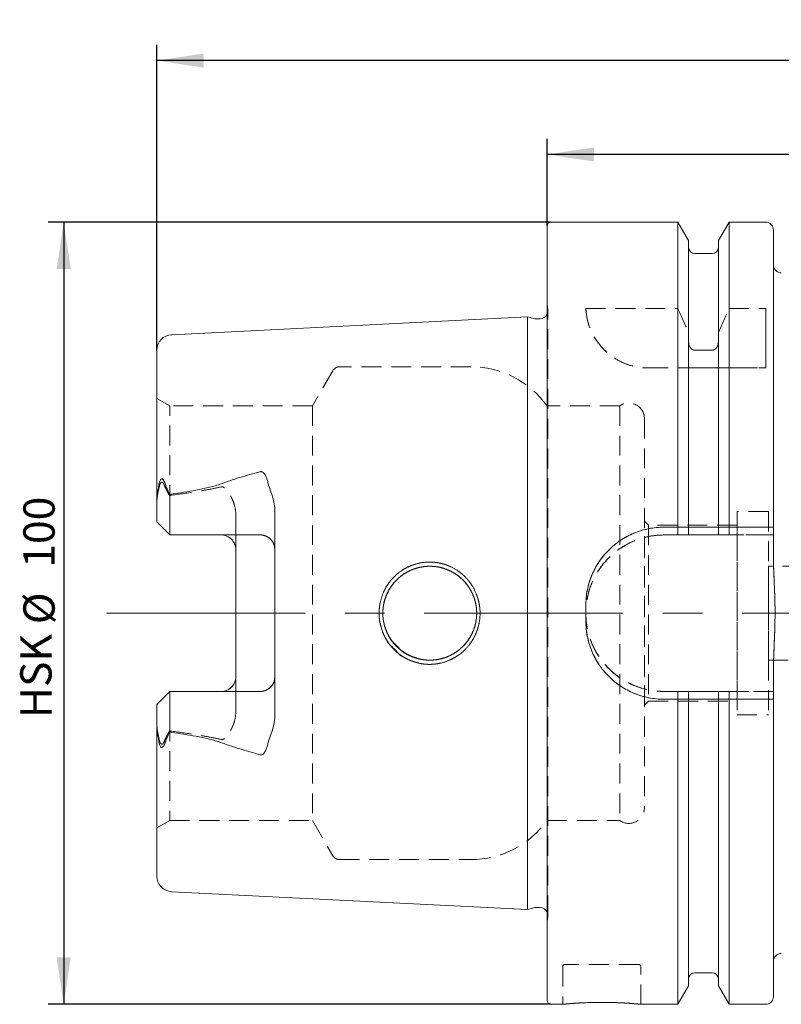
# Model space of a CAD drawing. Units: millimetres. Extents: x 14 to 205, y 11 to 185.
# Drawn here: x 103 to 151, y 122 to 185 of the extents above; entities that cross this region are included whole.
import ezdxf

# ---------------------------------------------------------------- set-up
doc = ezdxf.new("R2010")
doc.units = ezdxf.units.MM
doc.linetypes.add('CENTERX2', pattern=[20.32, 12.7, -2.54, 2.54, -2.54])
doc.linetypes.add('HIDDEN', pattern=[1.905, 1.27, -0.635])
doc.layers.add('VERMASSUNG', color=7, linetype='Continuous')
doc.styles.add('SLDTEXTSTYLE0', font='TXT', dxfattribs={"width": 0.7})
doc.dimstyles.new('SLDDIMSTYLE0', dxfattribs={"dimtxt": 2, "dimasz": 3, "dimexe": 0, "dimexo": 0.0625, "dimgap": 0.5, "dimtad": 1, "dimlfac": 2, "dimrnd": 1e-09, "dimzin": 12, "dimdsep": 46, "dimtxsty": 'SLDTEXTSTYLE0', "dimsah": 1, "dimcen": 0.09, "dimadec": 0, "dimazin": 3, "dimtfac": 1, "dimtdec": 3, "dimtofl": 0, "dimtmove": 0, "dimatfit": 3, "dimfxl": 1, "dimfrac": 2, "dimtolj": 1, "dimtzin": 12, "dimarcsym": 0})

# ---------------------------------------------------------------- blocks, each defined once
blk = doc.blocks.new('_D')
at = {"layer": 'VERMASSUNG'}
for p, q in [((136.485, 171.899), (104.332, 171.899)), ((105.332, 171.899), (105.332, 121.899)), ((136.485, 121.899), (104.332, 121.899))]:
    blk.add_line(p, q, dxfattribs=at)
for points in [[(105.332, 171.899), (104.882, 168.899), (105.782, 168.899)], [(105.332, 121.899), (105.782, 124.899), (104.882, 124.899)]]:
    blk.add_solid(points, dxfattribs=at)
at = {"layer": 'VERMASSUNG', "char_height": 2, "attachment_point": 1, "rotation": 90, "style": 'SLDTEXTSTYLE0'}
for s, insert in [('100', (102.754, 149.804)), ('%%c', (102.754, 146.194)), ('HSK', (102.554, 140.194))]:
    blk.add_mtext(s, dxfattribs=dict(at, insert=insert))
blk = doc.blocks.new('_D_1')
at = {"layer": 'VERMASSUNG'}
for p, q in [((136.235, 171.649), (136.235, 177.223)), ((198.735, 146.899), (198.735, 177.223)), ((198.735, 176.223), (136.235, 176.223))]:
    blk.add_line(p, q, dxfattribs=at)
for points in [[(136.235, 176.223), (139.235, 175.773), (139.235, 176.673)], [(198.735, 176.223), (195.735, 176.673), (195.735, 175.773)]]:
    blk.add_solid(points, dxfattribs=at)
at = {"layer": 'VERMASSUNG', "insert": (165.586, 178.801), "char_height": 2, "attachment_point": 1, "style": 'SLDTEXTSTYLE0'}
blk.add_mtext('125', dxfattribs=at)
blk = doc.blocks.new('_D_2')
at = {"layer": 'VERMASSUNG'}
for p, q in [((111.285, 163.701), (111.285, 183.223)), ((198.735, 146.899), (198.735, 183.223)), ((198.735, 182.223), (111.285, 182.223))]:
    blk.add_line(p, q, dxfattribs=at)
for points in [[(111.285, 182.223), (114.285, 181.773), (114.285, 182.673)], [(198.735, 182.223), (195.735, 182.673), (195.735, 181.773)]]:
    blk.add_solid(points, dxfattribs=at)
at = {"layer": 'VERMASSUNG', "insert": (152.011, 184.801), "char_height": 2, "attachment_point": 1, "style": 'SLDTEXTSTYLE0'}
blk.add_mtext('174.9', dxfattribs=at)

msp = doc.modelspace()

# ---------------------------------------------------------------- linework, layer by layer
at = {"color": 7, "linetype": 'Continuous', "lineweight": 15}
for p, q in [((144.6044, 171.8986), (136.4854, 171.8986)), ((145.2804, 170.7277), (144.6044, 171.8986)), ((144.6044, 152.3986), (144.6044, 171.8986)), ((147.8664, 171.8986), (147.1904, 170.7277)), ((150.2104, 171.8986), (147.8664, 171.8986)), ((147.8664, 152.3986), (147.8664, 171.8986)), ((136.2354, 122.1486), (136.2354, 171.6486)), ((150.7104, 152.3986), (150.7104, 171.3986)), ((145.2804, 152.3986), (145.2804, 170.7277)), ((147.1904, 152.3986), (147.1904, 170.7277)), ((146.7904, 169.8861), (145.6804, 169.8861)), ((134.9854, 165.8397), (112.2353, 164.6999)), ((135.3883, 165.7317), (134.9854, 165.8397)), ((134.9854, 127.9574), (134.9854, 165.8397)), ((135.7854, 165.7147), (135.5177, 165.7147)), ((111.2854, 153.9814), (111.2854, 163.7012)), ((112.1104, 151.9036), (112.1104, 154.4765)), ((111.2854, 152.7286), (111.2854, 153.9814)), ((118.8354, 140.3881), (118.8354, 153.409)), ((112.1104, 151.9036), (111.2854, 152.7286)), ((144.6044, 152.3986), (143.7104, 152.3986)), ((146.7904, 152.3986), (145.6804, 152.3986)), ((150.2104, 152.3986), (147.8664, 152.3986)), ((150.7104, 150.54), (150.7104, 152.3986)), ((117.8854, 151.9036), (112.1104, 151.9036)), ((116.3354, 142.8436), (116.3354, 150.9536)), ((138.7104, 147.3986), (138.7104, 146.3986)), ((150.7104, 141.3986), (150.7104, 143.2571)), ((112.1104, 141.8936), (111.2854, 141.0686)), ((112.1104, 141.8936), (112.1104, 139.3206)), ((117.8854, 141.8936), (112.1104, 141.8936)), ((111.2854, 141.0686), (111.2854, 139.8157)), ((143.7104, 141.3986), (144.6044, 141.3986)), ((144.6044, 121.8986), (144.6044, 141.3986)), ((145.2804, 123.0694), (145.2804, 141.3986)), ((145.6804, 141.3986), (146.7904, 141.3986)), ((147.1904, 123.0694), (147.1904, 141.3986)), ((147.8664, 121.8986), (147.8664, 141.3986)), ((147.8664, 141.3986), (150.2104, 141.3986)), ((150.7104, 122.3986), (150.7104, 141.3986)), ((111.2854, 130.096), (111.2854, 139.8157)), ((112.2353, 129.0972), (134.9854, 127.9574)), ((134.9854, 127.9574), (135.3883, 128.0654)), ((135.5177, 128.0824), (135.7854, 128.0824)), ((145.6804, 123.9111), (146.7904, 123.9111)), ((144.6044, 121.8986), (145.2804, 123.0694)), ((147.1904, 123.0694), (147.8664, 121.8986)), ((136.4854, 121.8986), (137.243, 121.8986)), ((142.2354, 121.8986), (144.6044, 121.8986)), ((147.8664, 121.8986), (150.2104, 121.8986))]:
    msp.add_line(p, q, dxfattribs=at)
at = {"color": 7, "linetype": 'HIDDEN', "lineweight": 0}
for p, q in [((144.6044, 171.8986), (144.6044, 166.374)), ((147.8664, 171.8986), (147.8664, 166.374)), ((136.2354, 171.6486), (136.2354, 122.1486)), ((150.7104, 171.3986), (150.7104, 151.8986)), ((145.2804, 170.7277), (145.2804, 164.8463)), ((147.1904, 170.7277), (147.1904, 164.8463)), ((145.2804, 152.3986), (145.2804, 170.2807)), ((147.1904, 152.3986), (147.1904, 170.2807)), ((150.7104, 150.54), (150.7104, 169.1341)), ((136.2805, 166.2843), (136.2354, 166.6054)), ((136.2354, 127.1917), (136.2354, 166.5913)), ((136.2854, 127.5824), (136.2854, 166.2147)), ((136.2854, 127.5824), (136.2854, 166.2147)), ((138.7104, 166.374), (144.6044, 166.374)), ((147.8664, 166.374), (150.2104, 166.374)), ((150.2104, 166.374), (150.2104, 162.5736)), ((150.2104, 162.5736), (150.2104, 166.374)), ((134.9854, 165.8397), (134.9854, 127.9574)), ((145.2804, 164.8463), (145.2804, 164.2557)), ((147.1904, 164.2557), (147.1904, 164.8463)), ((111.2854, 163.7012), (111.2854, 153.9501)), ((145.6804, 163.7128), (146.7904, 163.7128)), ((122.5327, 162.3986), (121.2337, 160.1486)), ((131.362, 162.6486), (122.9657, 162.6486)), ((142.7054, 162.5736), (144.6044, 162.5736)), ((142.7054, 162.5736), (150.2104, 162.5736)), ((144.6044, 162.5736), (144.6044, 151.8986)), ((145.2804, 162.5736), (145.2804, 151.8986)), ((145.2804, 162.5736), (145.2804, 151.8986)), ((145.6804, 162.5736), (146.7904, 162.5736)), ((147.1904, 162.5736), (147.1904, 151.8986)), ((147.1904, 162.5736), (147.1904, 151.8986)), ((147.8664, 162.5736), (147.8664, 151.8986)), ((147.8664, 162.5736), (150.2104, 162.5736)), ((111.2854, 152.7286), (111.2854, 160.6249)), ((112.1104, 160.1486), (111.2854, 160.6249)), ((112.1104, 151.9036), (112.1104, 160.1486)), ((121.2337, 160.1486), (112.1104, 160.1486)), ((121.2337, 160.1486), (121.2337, 133.6486)), ((136.2354, 133.6486), (136.2354, 160.1486)), ((140.8774, 160.1486), (136.2354, 160.1486)), ((140.8774, 160.1486), (140.8774, 133.6486)), ((142.4604, 159.3361), (142.4604, 134.4611)), ((112.1104, 151.9036), (112.1104, 154.4082)), ((111.2854, 152.7286), (111.2854, 153.9501)), ((116.3354, 153.1889), (116.3354, 140.6082)), ((116.3354, 150.9536), (116.3354, 153.1889)), ((118.8354, 150.9536), (118.8354, 153.409)), ((148.3854, 153.3986), (148.3854, 140.3986)), ((150.3854, 153.3986), (148.3854, 153.3986)), ((150.3854, 153.3986), (150.3854, 140.3986)), ((111.2854, 152.7286), (112.1104, 151.9036)), ((142.7104, 152.5236), (142.4604, 152.7736)), ((142.4604, 141.0236), (142.4604, 152.7592)), ((142.7104, 152.5236), (142.7104, 141.2736)), ((148.3854, 152.5236), (142.7104, 152.5236)), ((150.7104, 152.3986), (143.7104, 152.3986)), ((148.3854, 141.2736), (148.3854, 152.5236)), ((115.3854, 151.9036), (112.1104, 151.9036)), ((112.1104, 151.9036), (117.8854, 151.9036)), ((144.6044, 151.8986), (143.7104, 151.8986)), ((150.7104, 151.8986), (143.7104, 151.8986)), ((146.7904, 151.8986), (145.6804, 151.8986)), ((150.2104, 151.8986), (147.8664, 151.8986)), ((150.7104, 150.54), (150.7104, 151.8986)), ((118.8354, 150.9536), (118.8354, 142.8436)), ((150.3854, 143.8986), (150.3854, 149.8986)), ((163.9854, 149.8986), (150.3854, 149.8986)), ((138.7104, 147.3986), (138.7104, 146.3986)), ((150.3854, 143.8986), (167.2854, 143.8986)), ((150.7104, 143.2571), (150.7104, 124.663)), ((150.7104, 141.8986), (150.7104, 143.2571)), ((116.3354, 142.8436), (116.3354, 140.6082)), ((118.8354, 142.8436), (118.8354, 140.3881)), ((111.2854, 141.0686), (112.1104, 141.8936)), ((112.1104, 141.8936), (112.1104, 133.6486)), ((115.3854, 141.8936), (112.1104, 141.8936)), ((112.1104, 141.8936), (117.8854, 141.8936)), ((112.1104, 141.8936), (112.1104, 139.3889)), ((143.7104, 141.8986), (144.6044, 141.8986)), ((143.7104, 141.8986), (150.7104, 141.8986)), ((144.6044, 141.8986), (144.6044, 121.8986)), ((145.2804, 141.8986), (145.2804, 123.0694)), ((145.2804, 141.8986), (145.2804, 123.5125)), ((145.6804, 141.8986), (146.7904, 141.8986)), ((147.1904, 141.8986), (147.1904, 123.0694)), ((147.1904, 141.8986), (147.1904, 123.5125)), ((147.8664, 141.8986), (150.2104, 141.8986)), ((147.8664, 141.8986), (147.8664, 121.8986)), ((150.7104, 141.8986), (150.7104, 122.3986)), ((111.2854, 141.0686), (111.2854, 133.1722)), ((111.2854, 141.0686), (111.2854, 139.847)), ((142.4604, 141.0236), (142.7104, 141.2736)), ((142.7104, 141.2736), (148.3854, 141.2736)), ((143.7104, 141.3986), (150.7104, 141.3986)), ((148.3854, 140.3986), (150.3854, 140.3986)), ((111.2854, 139.847), (111.2854, 130.096)), ((111.2854, 133.1722), (112.1104, 133.6486)), ((112.1104, 133.6486), (121.2337, 133.6486)), ((121.2337, 133.6486), (122.5327, 131.3986)), ((136.2354, 133.6486), (140.8774, 133.6486)), ((122.9657, 131.1486), (131.362, 131.1486)), ((136.2354, 127.1917), (136.2805, 127.5128)), ((137.2354, 124.2986), (137.2354, 121.8986)), ((142.0854, 124.4486), (137.3854, 124.4486)), ((142.2354, 121.8986), (142.2354, 124.2986))]:
    msp.add_line(p, q, dxfattribs=at)
at = {"color": 7, "linetype": 'HIDDEN', "lineweight": 0, "flags": 128}
for points in [[(136.2758, 166.1171), (136.2473, 166.0233), (136.2354, 165.9967)], [(112.1104, 151.9036), (111.8366, 152.1774), (111.5615, 152.4524), (111.2854, 152.7286)], [(111.2854, 152.7286), (111.5615, 152.4524), (111.8366, 152.1774), (112.1104, 151.9036)], [(112.1104, 141.8936), (111.8366, 141.6197), (111.5615, 141.3447), (111.2854, 141.0686)], [(111.2854, 141.0686), (111.5615, 141.3447), (111.8366, 141.6197), (112.1104, 141.8936)]]:
    msp.add_lwpolyline(points, dxfattribs=at)
at = {"color": 7, "linetype": 'Continuous', "lineweight": 15}
for centre, radius, start, end in [((136.4854, 171.6486), 0.25, 90, 180), ((150.2104, 171.3986), 0.5, 0, 90), ((145.6804, 170.2861), 0.4, 180, 270), ((146.7904, 170.2861), 0.4, 270, 0), ((151.2104, 169.1486), 0.5, 180, 270), ((135.5177, 166.2147), 0.5, 255, 270), ((135.7854, 166.2147), 0.5, 270, 334.158067), ((112.2854, 163.7012), 1, 92.868132, 180), ((117.8854, 150.9536), 0.95, 360, 90), ((117.8854, 142.8436), 0.95, 270, 0), ((112.2854, 130.096), 1, 180, 267.131868), ((135.5177, 127.5824), 0.5, 90, 105), ((135.7854, 127.5824), 0.5, 25.841933, 90), ((151.2104, 124.6486), 0.5, 90, 180), ((145.6804, 123.5111), 0.4, 90, 180), ((146.7904, 123.5111), 0.4, 0, 90), ((136.4854, 122.1486), 0.25, 180, 270), ((150.2104, 122.3986), 0.5, 270, 0)]:
    msp.add_arc(centre, radius, start, end, dxfattribs=at)
at = {"color": 7, "linetype": 'HIDDEN', "lineweight": 0}
for centre, radius, start, end in [((135.7854, 166.2147), 0.5, 348.75, 8), ((142.7054, 166.5736), 4, 182.85908, 270), ((122.9657, 162.1486), 0.5, 90, 150), ((131.362, 156.6486), 6, 35.685335, 90), ((141.4604, 159.3361), 1, 0, 125.659088), ((143.7104, 147.3986), 5, 90, 180), ((115.3854, 150.9536), 0.95, 0, 90), ((143.7104, 146.8986), 5, 90, 270), ((143.7104, 146.3986), 5, 180, 270), ((115.3854, 142.8436), 0.95, 270, 0), ((141.4604, 134.4611), 1, 234.340912, 0), ((131.362, 137.1486), 6, 270, 324.314665), ((122.9657, 131.6486), 0.5, 210, 270), ((135.7854, 127.5824), 0.5, 0, 25.841933), ((135.7854, 127.5824), 0.5, 352, 0), ((137.3854, 124.2986), 0.15, 90, 180), ((142.0854, 124.2986), 0.15, 0, 90)]:
    msp.add_arc(centre, radius, start, end, dxfattribs=at)
for points, knots in [([(138.7104, 166.374), (138.7298, 165.9851), (138.8053, 165.5855), (138.9937, 165.0786), (139.0362, 164.9769), (139.1319, 164.7729), (139.1853, 164.6702), (139.3623, 164.3647), (139.5012, 164.166), (139.7464, 163.879), (139.8344, 163.7852), (140.0242, 163.6023), (140.1257, 163.5136), (140.4461, 163.2616), (140.6823, 163.1104), (141.2096, 162.8522), (141.4889, 162.751), (141.9309, 162.6463), (142.0829, 162.6192), (142.3927, 162.5828), (142.5485, 162.5736), (142.7054, 162.5736)], [0, 0, 0, 0, 0.25, 0.25, 0.3125, 0.3125, 0.375, 0.375, 0.5, 0.5, 0.5625, 0.5625, 0.625, 0.625, 0.75, 0.75, 0.875, 0.875, 0.9375, 0.9375, 1, 1, 1, 1]), ([(145.2804, 164.2557), (145.2804, 164.1939), (145.2883, 164.1315), (145.3202, 164.0123), (145.3436, 163.9556), (145.4105, 163.8498), (145.4531, 163.8028), (145.5565, 163.7338), (145.6182, 163.7128), (145.6804, 163.7128)], [0, 0, 0, 0, 0.25, 0.25, 0.5, 0.5, 0.75, 0.75, 1, 1, 1, 1]), ([(146.7904, 163.7128), (146.8524, 163.7128), (146.9136, 163.7335), (147.0173, 163.8024), (147.0603, 163.8499), (147.1266, 163.9546), (147.1507, 164.0126), (147.1826, 164.1322), (147.1904, 164.1934), (147.1904, 164.2557)], [0, 0, 0, 0, 0.25, 0.25, 0.5, 0.5, 0.75, 0.75, 1, 1, 1, 1]), ([(145.2804, 162.5736), (145.2804, 162.5736), (145.2883, 162.5736), (145.32, 162.5736), (145.3443, 162.5736), (145.4104, 162.5736), (145.4531, 162.5736), (145.5565, 162.5736), (145.6185, 162.5736), (145.6804, 162.5736)], [0, 0, 0, 0, 0.25, 0.25, 0.5, 0.5, 0.75, 0.75, 1, 1, 1, 1]), ([(146.7904, 162.5736), (146.8522, 162.5736), (146.9143, 162.5736), (147.0176, 162.5736), (147.0601, 162.5736), (147.1599, 162.5736), (147.1904, 162.5736), (147.1904, 162.5736)], [0, 0, 0, 0, 0.25, 0.25, 0.5, 0.5, 1, 1, 1, 1]), ([(111.4308, 154.9457), (111.414, 154.8628), (111.395, 154.7795), (111.3601, 154.6139), (111.3439, 154.5312), (111.3027, 154.2822), (111.2854, 154.1137), (111.2854, 153.9501)], [0, 0, 0, 0, 0.25, 0.25, 0.5, 0.5, 1, 1, 1, 1]), ([(111.7737, 155.0629), (111.7537, 155.1128), (111.7311, 155.1611), (111.6895, 155.2227), (111.6744, 155.2416), (111.6383, 155.2711), (111.6174, 155.2816), (111.5817, 155.2764), (111.5696, 155.2709), (111.5468, 155.2529), (111.5364, 155.2409), (111.5089, 155.2012), (111.4949, 155.17), (111.4597, 155.0763), (111.4439, 155.0107), (111.4308, 154.9457)], [0, 0, 0, 0, 0.25, 0.25, 0.375, 0.375, 0.5, 0.5, 0.5625, 0.5625, 0.625, 0.625, 0.75, 0.75, 1, 1, 1, 1]), ([(112.1104, 154.4082), (112.0479, 154.5226), (111.9872, 154.6332), (111.8724, 154.8494), (111.8173, 154.9541), (111.7737, 155.0629)], [0, 0, 0, 0, 0.5, 0.5, 1, 1, 1, 1]), ([(115.3854, 154.9698), (115.126, 154.9086), (114.8652, 154.8557), (114.342, 154.7578), (114.0797, 154.7131), (113.2913, 154.5868), (112.7638, 154.5129), (112.2353, 154.4444)], [0, 0, 0, 0, 0.25, 0.25, 0.5, 0.5, 1, 1, 1, 1]), ([(116.3354, 153.1889), (116.3354, 153.3709), (116.311, 153.5477), (116.2264, 153.8931), (116.1656, 154.0624), (116.0168, 154.3834), (115.9298, 154.5374), (115.7701, 154.7535), (115.7126, 154.8233), (115.6091, 154.9118), (115.571, 154.9391), (115.5053, 154.9661), (115.482, 154.9725), (115.4339, 154.9772), (115.4092, 154.9754), (115.3854, 154.9698)], [0, 0, 0, 0, 0.25, 0.25, 0.5, 0.5, 0.75, 0.75, 0.875, 0.875, 0.9375, 0.9375, 0.96875, 0.96875, 1, 1, 1, 1]), ([(117.8854, 151.9036), (117.9501, 151.9036), (118.0136, 151.897), (118.1383, 151.8715), (118.2001, 151.8521), (118.3746, 151.7777), (118.4799, 151.7047), (118.6518, 151.5282), (118.72, 151.4233), (118.7885, 151.2544), (118.8061, 151.1952), (118.8295, 151.0757), (118.8354, 151.0151), (118.8354, 150.9536)], [0, 0, 0, 0, 0.125, 0.125, 0.25, 0.25, 0.5, 0.5, 0.75, 0.75, 0.875, 0.875, 1, 1, 1, 1]), ([(143.7104, 151.8986), (143.3792, 151.8986), (143.0537, 151.866), (142.5737, 151.7704), (142.4151, 151.7307), (142.1006, 151.6352), (141.9445, 151.5792), (141.4907, 151.3908), (141.2039, 151.2372), (140.7968, 150.9652), (140.6644, 150.867), (140.4106, 150.6587), (140.2898, 150.549), (139.9449, 150.2041), (139.7382, 149.953), (139.464, 149.5434), (139.3792, 149.402), (139.2251, 149.1141), (139.1554, 148.967), (139.0305, 148.6664), (138.9753, 148.5129), (138.8798, 148.1996), (138.8393, 148.0388), (138.7427, 147.5545), (138.7106, 147.2296), (138.7101, 146.5757), (138.7427, 146.2434), (138.8704, 145.6016), (138.965, 145.2895), (139.1532, 144.8347), (139.2241, 144.6849), (139.3785, 144.3962), (139.4624, 144.2564), (139.643, 143.986), (139.7398, 143.8553), (139.9465, 143.6031), (140.0569, 143.4811), (140.4052, 143.1324), (140.6566, 142.9261), (141.062, 142.6545), (141.2018, 142.5703), (141.4912, 142.415), (141.6407, 142.3441), (142.0937, 142.1558), (142.4053, 142.0608), (142.8871, 141.9641), (143.0507, 141.9395), (143.3797, 141.9068), (143.5448, 141.8986), (143.7104, 141.8986)], [0, 0, 0, 0, 0.0625, 0.0625, 0.09375, 0.09375, 0.125, 0.125, 0.1875, 0.1875, 0.21875, 0.21875, 0.25, 0.25, 0.3125, 0.3125, 0.34375, 0.34375, 0.375, 0.375, 0.40625, 0.40625, 0.4375, 0.4375, 0.5, 0.5, 0.5625, 0.5625, 0.625, 0.625, 0.65625, 0.65625, 0.6875, 0.6875, 0.71875, 0.71875, 0.75, 0.75, 0.8125, 0.8125, 0.84375, 0.84375, 0.875, 0.875, 0.9375, 0.9375, 0.96875, 0.96875, 1, 1, 1, 1]), ([(145.6804, 151.8986), (145.5741, 151.8986), (145.4691, 151.8986), (145.3223, 151.8986), (145.2804, 151.8986), (145.2804, 151.8986)], [0, 0, 0, 0, 0.5, 0.5, 1, 1, 1, 1]), ([(147.1904, 151.8986), (147.1904, 151.8986), (147.1802, 151.8986), (147.1409, 151.8986), (147.1115, 151.8986), (147.0382, 151.8986), (146.9935, 151.8986), (146.8966, 151.8986), (146.8433, 151.8986), (146.7904, 151.8986)], [0, 0, 0, 0, 0.25, 0.25, 0.5, 0.5, 0.75, 0.75, 1, 1, 1, 1]), ([(150.7104, 151.8986), (150.7104, 151.8986), (150.6977, 151.8986), (150.6486, 151.8986), (150.6122, 151.8986), (150.5201, 151.8986), (150.4638, 151.8986), (150.3427, 151.8986), (150.2762, 151.8986), (150.2104, 151.8986)], [0, 0, 0, 0, 0.25, 0.25, 0.5, 0.5, 0.75, 0.75, 1, 1, 1, 1]), ([(150.7104, 143.2571), (150.7104, 143.861), (150.7382, 144.4644), (150.7884, 145.6711), (150.81, 146.2746), (150.8104, 146.9543), (150.8102, 147.0312), (150.8091, 147.1838), (150.8083, 147.2601), (150.8049, 147.4889), (150.8016, 147.6415), (150.7888, 148.0992), (150.7768, 148.4043), (150.7387, 149.3196), (150.7104, 149.9297), (150.7104, 150.54)], [0, 0, 0, 0, 0.25, 0.25, 0.5, 0.5, 0.53125, 0.53125, 0.5625, 0.5625, 0.625, 0.625, 0.75, 0.75, 1, 1, 1, 1]), ([(126.0229, 145.0678), (126.4269, 144.57), (126.9194, 144.1615), (127.4855, 143.8601), (128.0969, 143.6692), (128.731, 143.6071), (129.3641, 143.672), (129.9713, 143.864), (130.5328, 144.1656), (131.0212, 144.572), (131.4228, 145.0672), (131.72, 145.6367), (131.9091, 146.2531), (131.9726, 146.8943), (131.9104, 147.5366), (131.7213, 148.1549), (131.424, 148.7268), (131.0225, 149.2238), (130.5344, 149.6312), (129.9735, 149.9329), (129.3667, 150.1248), (128.7343, 150.1899), (128.1003, 150.1285), (127.4885, 149.9383), (126.9218, 149.6375), (126.4287, 149.229), (126.0244, 148.731), (125.7261, 148.1593), (125.5371, 147.5412), (125.4743, 146.8993), (125.5362, 146.2573), (125.7249, 145.6394), (126.0229, 145.0678), (126.4269, 144.57), (126.9194, 144.1615)], [-0.0942118, -0.0626293, -0.0311027, 0, 0.0310464, 0.0623496, 0.0936187, 0.124499, 0.1552913, 0.1866469, 0.2178916, 0.2489814, 0.2800854, 0.3115814, 0.3431734, 0.3743685, 0.4055793, 0.4373073, 0.4689143, 0.5001034, 0.5311761, 0.5624244, 0.5937087, 0.6245017, 0.6553597, 0.6866377, 0.7179686, 0.749026, 0.7801442, 0.8116991, 0.8432747, 0.8745442, 0.9057882, 0.9373707, 0.9688973, 1, 1.0310464, 1.0623496, 1.0936187]), ([(131.362, 145.4491), (131.2013, 145.158), (130.9983, 144.9013), (130.5076, 144.4554), (130.2316, 144.2772), (129.775, 144.0796), (129.6178, 144.0266), (129.299, 143.9474), (129.1366, 143.9209), (128.8055, 143.8948), (128.6388, 143.8956), (128.3111, 143.9242), (128.1488, 143.9518), (127.8276, 144.0344), (127.6704, 144.0891), (127.3702, 144.2221), (127.2261, 144.3006), (126.9497, 144.4822), (126.819, 144.5846), (126.5784, 144.8071), (126.4675, 144.9277), (126.2649, 145.1885), (126.1741, 145.328), (126.0182, 145.6165), (125.9521, 145.7668), (125.8446, 146.0795), (125.8036, 146.2416), (125.7493, 146.5662), (125.7356, 146.73), (125.7352, 147.061), (125.749, 147.228), (125.803, 147.5529), (125.8431, 147.7122), (125.9499, 148.0249), (126.017, 148.1781), (126.1729, 148.4672), (126.2622, 148.6046), (126.4639, 148.8652), (126.5766, 148.9882), (126.8173, 149.2111), (126.9461, 149.3122), (127.221, 149.4935), (127.3677, 149.5737), (127.6682, 149.7071), (127.8231, 149.7612), (128.1423, 149.844), (128.3078, 149.8725), (128.6363, 149.9015), (128.8007, 149.9024), (129.1298, 149.8771), (129.2955, 149.8504), (129.6156, 149.7712), (129.7713, 149.7189), (130.0737, 149.5885), (130.2214, 149.5098), (130.4979, 149.3318), (130.6279, 149.2321), (130.8713, 149.0115), (130.9854, 148.8897), (131.1902, 148.6309), (131.2817, 148.4936), (131.362, 148.348)], [0, 0, 0, 0, 0.0625, 0.0625, 0.125, 0.125, 0.15625, 0.15625, 0.1875, 0.1875, 0.21875, 0.21875, 0.25, 0.25, 0.28125, 0.28125, 0.3125, 0.3125, 0.34375, 0.34375, 0.375, 0.375, 0.40625, 0.40625, 0.4375, 0.4375, 0.46875, 0.46875, 0.5, 0.5, 0.53125, 0.53125, 0.5625, 0.5625, 0.59375, 0.59375, 0.625, 0.625, 0.65625, 0.65625, 0.6875, 0.6875, 0.71875, 0.71875, 0.75, 0.75, 0.78125, 0.78125, 0.8125, 0.8125, 0.84375, 0.84375, 0.875, 0.875, 0.90625, 0.90625, 0.9375, 0.9375, 0.96875, 0.96875, 1, 1, 1, 1]), ([(131.362, 148.348), (131.2013, 148.6391), (130.9983, 148.8958), (130.5076, 149.3417), (130.2316, 149.5199), (129.775, 149.7176), (129.6178, 149.7706), (129.299, 149.8497), (129.1366, 149.8762), (128.8055, 149.9023), (128.6388, 149.9015), (128.3111, 149.873), (128.1488, 149.8453), (127.8276, 149.7627), (127.6704, 149.708), (127.3702, 149.575), (127.2261, 149.4965), (126.9497, 149.3149), (126.819, 149.2125), (126.5784, 148.9901), (126.4675, 148.8694), (126.2649, 148.6086), (126.1741, 148.4691), (126.0182, 148.1806), (125.9521, 148.0304), (125.8446, 147.7177), (125.8036, 147.5555), (125.7493, 147.231), (125.7356, 147.0671), (125.7352, 146.7361), (125.749, 146.5691), (125.803, 146.2443), (125.8431, 146.0849), (125.9499, 145.7722), (126.017, 145.619), (126.1729, 145.3299), (126.2622, 145.1925), (126.4639, 144.932), (126.5766, 144.8089), (126.8173, 144.586), (126.9461, 144.4849), (127.221, 144.3036), (127.3677, 144.2234), (127.6682, 144.09), (127.8231, 144.0359), (128.1423, 143.9531), (128.3078, 143.9246), (128.6363, 143.8957), (128.8007, 143.8947), (129.1298, 143.92), (129.2955, 143.9467), (129.6156, 144.0259), (129.7713, 144.0783), (130.0737, 144.2086), (130.2214, 144.2873), (130.4979, 144.4653), (130.6279, 144.565), (130.8713, 144.7856), (130.9854, 144.9075), (131.1902, 145.1662), (131.2817, 145.3035), (131.362, 145.4491)], [0, 0, 0, 0, 0.0625, 0.0625, 0.125, 0.125, 0.15625, 0.15625, 0.1875, 0.1875, 0.21875, 0.21875, 0.25, 0.25, 0.28125, 0.28125, 0.3125, 0.3125, 0.34375, 0.34375, 0.375, 0.375, 0.40625, 0.40625, 0.4375, 0.4375, 0.46875, 0.46875, 0.5, 0.5, 0.53125, 0.53125, 0.5625, 0.5625, 0.59375, 0.59375, 0.625, 0.625, 0.65625, 0.65625, 0.6875, 0.6875, 0.71875, 0.71875, 0.75, 0.75, 0.78125, 0.78125, 0.8125, 0.8125, 0.84375, 0.84375, 0.875, 0.875, 0.90625, 0.90625, 0.9375, 0.9375, 0.96875, 0.96875, 1, 1, 1, 1]), ([(127.0922, 144.363), (126.6333, 144.7317), (126.2821, 145.1487), (126.0428, 145.5511), (125.8841, 145.9384), (125.7899, 146.2955), (125.7442, 146.6122), (125.7271, 146.9936), (125.7719, 147.4775), (125.9292, 148.0053), (126.2023, 148.5423), (126.5593, 148.9957), (127.0113, 149.3721), (127.4504, 149.6242), (127.8943, 149.7903), (128.3267, 149.8807), (128.7942, 149.9109), (129.3223, 149.8603), (129.8461, 149.7029), (130.3794, 149.4312), (130.809, 149.0933), (131.1568, 148.6879), (131.3864, 148.3235), (131.5529, 147.9535), (131.6627, 147.5887), (131.7227, 147.2376), (131.7507, 146.7331), (131.6535, 146.0318), (131.3521, 145.3819), (130.9876, 144.9004), (130.66, 144.5783), (130.2732, 144.3102), (129.7342, 144.043), (129.0271, 143.8685), (128.252, 143.9107), (127.6215, 144.0941), (127.0922, 144.363), (126.6333, 144.7317), (126.2821, 145.1487)], [-0.0937902, -0.0655984, -0.0343404, 0, 0.0273366, 0.0520717, 0.0742048, 0.0937354, 0.1106643, 0.1249931, 0.1543514, 0.1874528, 0.2119178, 0.2499503, 0.2783739, 0.3050847, 0.3300924, 0.3534086, 0.375048, 0.4043775, 0.4374964, 0.4617854, 0.4999948, 0.5242324, 0.5471083, 0.5686295, 0.5888045, 0.6076437, 0.6251598, 0.6689986, 0.7186819, 0.7374502, 0.7656132, 0.7919505, 0.8125719, 0.8617922, 0.9062098, 0.9344016, 0.9656596, 1, 1.0273366, 1.0520717, 1.0742048]), ([(131.362, 148.348), (131.4847, 148.1256), (131.5772, 147.8923), (131.6717, 147.5263), (131.6958, 147.4006), (131.7275, 147.1496), (131.7432, 146.8984), (131.7275, 146.6471), (131.6957, 146.3958), (131.6716, 146.2703), (131.5772, 145.9047), (131.4847, 145.6715), (131.362, 145.4491)], [0, 0, 0, 0, 0.25, 0.25, 0.375, 0.375, 0.5, 0.625, 0.625, 0.75, 0.75, 1, 1, 1, 1]), ([(131.362, 145.4491), (131.4847, 145.6715), (131.5772, 145.9049), (131.6717, 146.2709), (131.6958, 146.3965), (131.7275, 146.6476), (131.7432, 146.8987), (131.7275, 147.15), (131.6957, 147.4014), (131.6716, 147.5268), (131.5772, 147.8924), (131.4847, 148.1256), (131.362, 148.348)], [0, 0, 0, 0, 0.25, 0.25, 0.375, 0.375, 0.5, 0.625, 0.625, 0.75, 0.75, 1, 1, 1, 1]), ([(117.8854, 141.8936), (117.9501, 141.8936), (118.0136, 141.9001), (118.1383, 141.9256), (118.2001, 141.945), (118.3746, 142.0195), (118.4799, 142.0924), (118.6518, 142.2689), (118.72, 142.3738), (118.7885, 142.5427), (118.8061, 142.6019), (118.8295, 142.7214), (118.8354, 142.782), (118.8354, 142.8436)], [0, 0, 0, 0, 0.125, 0.125, 0.25, 0.25, 0.5, 0.5, 0.75, 0.75, 0.875, 0.875, 1, 1, 1, 1]), ([(145.2804, 141.8986), (145.2804, 141.8986), (145.2906, 141.8986), (145.3299, 141.8986), (145.3593, 141.8986), (145.4326, 141.8986), (145.4773, 141.8986), (145.5742, 141.8986), (145.6275, 141.8986), (145.6804, 141.8986)], [0, 0, 0, 0, 0.25, 0.25, 0.5, 0.5, 0.75, 0.75, 1, 1, 1, 1]), ([(146.7904, 141.8986), (146.8966, 141.8986), (147.0016, 141.8986), (147.1485, 141.8986), (147.1904, 141.8986), (147.1904, 141.8986)], [0, 0, 0, 0, 0.5, 0.5, 1, 1, 1, 1]), ([(150.2104, 141.8986), (150.2771, 141.8986), (150.3424, 141.8986), (150.4646, 141.8986), (150.5199, 141.8986), (150.6578, 141.8986), (150.7104, 141.8986), (150.7104, 141.8986)], [0, 0, 0, 0, 0.25, 0.25, 0.5, 0.5, 1, 1, 1, 1]), ([(116.3354, 140.6082), (116.3354, 140.4262), (116.311, 140.2495), (116.2264, 139.904), (116.1656, 139.7347), (116.0168, 139.4137), (115.9298, 139.2597), (115.7701, 139.0436), (115.7126, 138.9738), (115.6091, 138.8853), (115.571, 138.858), (115.5053, 138.831), (115.482, 138.8246), (115.4339, 138.8199), (115.4092, 138.8217), (115.3854, 138.8273)], [0, 0, 0, 0, 0.25, 0.25, 0.5, 0.5, 0.75, 0.75, 0.875, 0.875, 0.9375, 0.9375, 0.96875, 0.96875, 1, 1, 1, 1]), ([(111.4308, 138.8515), (111.414, 138.9343), (111.395, 139.0176), (111.3601, 139.1832), (111.3439, 139.2659), (111.3027, 139.5149), (111.2854, 139.6834), (111.2854, 139.847)], [0, 0, 0, 0, 0.25, 0.25, 0.5, 0.5, 1, 1, 1, 1]), ([(112.1104, 139.3889), (112.0479, 139.2745), (111.9872, 139.1639), (111.8724, 138.9477), (111.8173, 138.843), (111.7737, 138.7342)], [0, 0, 0, 0, 0.5, 0.5, 1, 1, 1, 1]), ([(115.3854, 138.8273), (115.126, 138.8885), (114.8652, 138.9414), (114.342, 139.0393), (114.0797, 139.084), (113.2913, 139.2103), (112.7638, 139.2842), (112.2353, 139.3527)], [0, 0, 0, 0, 0.25, 0.25, 0.5, 0.5, 1, 1, 1, 1]), ([(111.7737, 138.7342), (111.7537, 138.6843), (111.7311, 138.6361), (111.6895, 138.5744), (111.6744, 138.5556), (111.6383, 138.5261), (111.6174, 138.5155), (111.5817, 138.5207), (111.5696, 138.5262), (111.5468, 138.5442), (111.5364, 138.5562), (111.5089, 138.5959), (111.4949, 138.6272), (111.4597, 138.7208), (111.4439, 138.7864), (111.4308, 138.8515)], [0, 0, 0, 0, 0.25, 0.25, 0.375, 0.375, 0.5, 0.5, 0.5625, 0.5625, 0.625, 0.625, 0.75, 0.75, 1, 1, 1, 1]), ([(142.2354, 121.8986), (142.2287, 121.8992), (142.2153, 121.9006), (142.1069, 121.9112), (141.9355, 121.927), (141.7025, 121.9467), (141.4117, 121.9681), (141.0756, 121.9887), (140.6978, 122.0063), (140.2962, 122.0187), (139.8752, 122.0247), (139.455, 122.0235), (139.0396, 122.0152), (138.6477, 122.0011), (138.2831, 121.9823), (137.9617, 121.9613), (137.6876, 121.9401), (137.4726, 121.9214), (137.3229, 121.9073), (137.2427, 121.8993), (137.243, 121.8993), (137.243, 121.8993)], [0, 0, 0, 0, 0.0527457, 0.1070257, 0.1597701, 0.2140351, 0.2669432, 0.3213787, 0.3743913, 0.4289512, 0.4817835, 0.5361592, 0.5888076, 0.6429779, 0.6957256, 0.7499897, 0.8029647, 0.8574749, 0.9104515, 0.9649772, 1, 1, 1, 1])]:
    msp.add_open_spline(points, degree=3, knots=knots, dxfattribs=at)
for points in [[(144.6044, 166.374), (144.8328, 165.8662), (145.0583, 165.357), (145.2804, 164.8463)], [(147.1904, 164.8463), (147.4125, 165.357), (147.638, 165.8662), (147.8664, 166.374)], [(144.6044, 162.5736), (144.8328, 162.5736), (145.0584, 162.5736), (145.2804, 162.5736)], [(147.1904, 162.5736), (147.4125, 162.5736), (147.638, 162.5736), (147.8664, 162.5736)], [(112.2353, 154.4444), (112.1918, 154.4387), (112.1504, 154.4261), (112.1104, 154.4082)], [(145.2804, 151.8986), (145.0552, 151.8986), (144.8299, 151.8986), (144.6044, 151.8986)], [(147.8664, 151.8986), (147.6409, 151.8986), (147.4155, 151.8986), (147.1904, 151.8986)], [(144.6044, 141.8986), (144.8299, 141.8986), (145.0552, 141.8986), (145.2804, 141.8986)], [(147.1904, 141.8986), (147.4155, 141.8986), (147.6409, 141.8986), (147.8664, 141.8986)], [(112.2353, 139.3527), (112.1918, 139.3584), (112.1504, 139.371), (112.1104, 139.3889)]]:
    msp.add_open_spline(points, degree=3, dxfattribs=at)
at = {"color": 7, "linetype": 'Continuous', "lineweight": 15}
for points, knots in [([(111.3839, 154.8927), (111.3974, 155.0018), (111.4138, 155.1108), (111.4545, 155.2735), (111.4708, 155.329), (111.5071, 155.4066), (111.5215, 155.4317), (111.5568, 155.4712), (111.5781, 155.4842), (111.6183, 155.4884), (111.6369, 155.4812), (111.6694, 155.4596), (111.6837, 155.4452), (111.7233, 155.3966), (111.7448, 155.3584), (111.8031, 155.2378), (111.8337, 155.1479), (111.8604, 155.0557)], [0, 0, 0, 0, 0.25, 0.25, 0.375, 0.375, 0.4375, 0.4375, 0.5, 0.5, 0.5625, 0.5625, 0.625, 0.625, 0.75, 0.75, 1, 1, 1, 1]), ([(115.3164, 155.1412), (115.738, 155.2968), (116.1639, 155.438), (117.021, 155.7027), (117.4523, 155.8262), (117.8854, 155.9435)], [0, 0, 0, 0, 0.5, 0.5, 1, 1, 1, 1]), ([(117.8854, 155.9435), (117.9077, 155.9495), (117.931, 155.9517), (117.9767, 155.9477), (117.9989, 155.9414), (118.0595, 155.9147), (118.0931, 155.887), (118.1506, 155.8267), (118.1752, 155.7931), (118.2186, 155.7245), (118.2377, 155.689), (118.2898, 155.5805), (118.3181, 155.5051), (118.3676, 155.3514), (118.3886, 155.2735), (118.4071, 155.1946)], [0, 0, 0, 0, 0.0625, 0.0625, 0.125, 0.125, 0.25, 0.25, 0.375, 0.375, 0.5, 0.5, 0.75, 0.75, 1, 1, 1, 1]), ([(111.2854, 153.9814), (111.2854, 154.1319), (111.2988, 154.2859), (111.3282, 154.5135), (111.3396, 154.5892), (111.3627, 154.7408), (111.3745, 154.8173), (111.3839, 154.8927)], [0, 0, 0, 0, 0.5, 0.5, 0.75, 0.75, 1, 1, 1, 1]), ([(111.8604, 155.0557), (111.8891, 154.9566), (111.9283, 154.8616), (112.0142, 154.6704), (112.0613, 154.5744), (112.1104, 154.4765)], [0, 0, 0, 0, 0.5, 0.5, 1, 1, 1, 1]), ([(112.2353, 154.516), (112.7557, 154.5899), (113.2747, 154.6704), (114.0478, 154.8141), (114.3046, 154.8658), (114.6872, 154.9552), (114.8143, 154.9869), (115.0669, 155.0572), (115.1925, 155.0954), (115.3164, 155.1412)], [0, 0, 0, 0, 0.5, 0.5, 0.75, 0.75, 0.875, 0.875, 1, 1, 1, 1]), ([(118.4071, 155.1946), (118.4414, 155.049), (118.4907, 154.9059), (118.5898, 154.6177), (118.64, 154.4728), (118.7277, 154.1786), (118.7654, 154.0293), (118.8191, 153.7243), (118.8354, 153.5672), (118.8354, 153.409)], [0, 0, 0, 0, 0.25, 0.25, 0.5, 0.5, 0.75, 0.75, 1, 1, 1, 1]), ([(143.7104, 152.3986), (143.379, 152.3986), (143.0534, 152.3659), (142.5732, 152.2702), (142.4145, 152.2305), (142.0999, 152.1349), (141.9438, 152.0789), (141.4901, 151.8905), (141.2034, 151.737), (140.7965, 151.465), (140.6641, 151.3668), (140.4106, 151.1587), (140.2899, 151.0492), (139.9454, 150.7046), (139.7388, 150.4538), (139.4648, 150.0446), (139.38, 149.9035), (139.226, 149.616), (139.1563, 149.4691), (139.0314, 149.1689), (138.9762, 149.0156), (138.8806, 148.7025), (138.8401, 148.5418), (138.743, 148.057), (138.7104, 147.7298), (138.7104, 147.3986)], [0, 0, 0, 0, 0.125, 0.125, 0.1875, 0.1875, 0.25, 0.25, 0.375, 0.375, 0.4375, 0.4375, 0.5, 0.5, 0.625, 0.625, 0.6875, 0.6875, 0.75, 0.75, 0.8125, 0.8125, 0.875, 0.875, 1, 1, 1, 1]), ([(145.6804, 152.3986), (145.6275, 152.3986), (145.5735, 152.3986), (145.4762, 152.3986), (145.4318, 152.3986), (145.3222, 152.3986), (145.2804, 152.3986), (145.2804, 152.3986)], [0, 0, 0, 0, 0.25, 0.25, 0.5, 0.5, 1, 1, 1, 1]), ([(147.1904, 152.3986), (147.1904, 152.3986), (147.1803, 152.3986), (147.1411, 152.3986), (147.112, 152.3986), (147.0387, 152.3986), (146.9944, 152.3986), (146.8966, 152.3986), (146.8439, 152.3986), (146.7904, 152.3986)], [0, 0, 0, 0, 0.25, 0.25, 0.5, 0.5, 0.75, 0.75, 1, 1, 1, 1]), ([(150.7104, 152.3986), (150.7104, 152.3986), (150.6976, 152.3986), (150.6488, 152.3986), (150.6122, 152.3986), (150.5205, 152.3986), (150.4651, 152.3986), (150.343, 152.3986), (150.2772, 152.3986), (150.2104, 152.3986)], [0, 0, 0, 0, 0.25, 0.25, 0.5, 0.5, 0.75, 0.75, 1, 1, 1, 1]), ([(116.3354, 150.9536), (116.3354, 151.0767), (116.3119, 151.1966), (116.243, 151.3668), (116.2148, 151.4207), (116.1483, 151.5229), (116.1094, 151.5717), (116.0231, 151.6604), (115.9759, 151.7004), (115.8731, 151.7712), (115.817, 151.8022), (115.7008, 151.8519), (115.6405, 151.8709), (115.515, 151.8969), (115.4502, 151.9036), (115.3854, 151.9036)], [0, 0, 0, 0, 0.25, 0.25, 0.375, 0.375, 0.5, 0.5, 0.625, 0.625, 0.75, 0.75, 0.875, 0.875, 1, 1, 1, 1]), ([(150.7104, 143.2571), (150.7104, 143.861), (150.7382, 144.4644), (150.7884, 145.6711), (150.81, 146.2746), (150.8104, 146.9543), (150.8102, 147.0312), (150.8091, 147.1838), (150.8083, 147.2601), (150.8049, 147.4889), (150.8016, 147.6415), (150.7888, 148.0992), (150.7768, 148.4043), (150.7387, 149.3196), (150.7104, 149.9297), (150.7104, 150.54)], [0, 0, 0, 0, 0.25, 0.25, 0.5, 0.5, 0.53125, 0.53125, 0.5625, 0.5625, 0.625, 0.625, 0.75, 0.75, 1, 1, 1, 1]), ([(126.9185, 144.161), (126.4266, 144.5704), (126.0234, 145.0688), (125.7253, 145.6408), (125.5365, 146.2591), (125.4743, 146.9014), (125.5373, 147.5437), (125.7271, 148.1616), (126.0261, 148.7329), (126.4302, 149.2303), (126.9227, 149.6385), (127.4886, 149.9389), (128.0997, 150.1288), (128.7334, 150.1899), (129.3666, 150.1239), (129.9747, 149.9305), (130.5374, 149.6278), (131.0262, 149.22), (131.4273, 148.7237), (131.7235, 148.1536), (131.9111, 147.5367), (131.9725, 146.8952), (131.9089, 146.2536), (131.7194, 145.6364), (131.4217, 145.066), (131.0196, 144.5704), (130.5305, 144.1639), (129.9686, 143.8632), (129.3612, 143.672), (128.7288, 143.6073), (128.0952, 143.669), (127.4842, 143.8597), (126.9185, 144.161), (126.4266, 144.5704), (126.0234, 145.0688)], [-0.0935661, -0.0623199, -0.03102, 0, 0.031133, 0.0626642, 0.0942748, 0.1255521, 0.1568097, 0.1884287, 0.2199436, 0.2510666, 0.2820721, 0.3133651, 0.3445945, 0.3754393, 0.4062378, 0.4376609, 0.4690203, 0.5001567, 0.5312885, 0.5627779, 0.5943589, 0.6255669, 0.6567889, 0.6884337, 0.7199745, 0.7511346, 0.7822181, 0.813501, 0.8448006, 0.8756019, 0.9064339, 0.9376801, 0.96898, 1, 1.031133, 1.0626642, 1.0942748]), ([(126.2016, 145.2559), (126.5584, 144.8026), (127.009, 144.4267), (127.4476, 144.1743), (127.8907, 144.0079), (128.3223, 143.917), (128.7892, 143.8861), (129.3174, 143.9358), (129.8427, 144.0928), (130.3768, 144.3642), (130.8071, 144.7021), (131.1552, 145.1069), (131.3854, 145.4717), (131.5524, 145.8423), (131.6625, 146.2076), (131.7227, 146.5591), (131.748, 147.0161), (131.6791, 147.6171), (131.4016, 148.3566), (130.9893, 148.9139), (130.5901, 149.2656), (130.321, 149.451), (130.0919, 149.5776), (129.7642, 149.7275), (129.3225, 149.8603), (128.6979, 149.9202), (128.0176, 149.8431), (127.2752, 149.5635), (126.6872, 149.1277), (126.3042, 148.6755), (126.0973, 148.3403), (125.9127, 147.9493), (125.7724, 147.4799), (125.7182, 146.9013), (125.7714, 146.3224), (125.9286, 145.7932), (126.2016, 145.2559), (126.5584, 144.8026), (127.009, 144.4267)], [-0.0956094, -0.0624936, -0.0378614, 0, 0.0284106, 0.0550999, 0.0800773, 0.1033546, 0.1249465, 0.1542907, 0.1874273, 0.2118955, 0.2499806, 0.2742599, 0.2971734, 0.3187281, 0.3389324, 0.3577968, 0.375334, 0.4115607, 0.4530653, 0.4999158, 0.5208053, 0.538232, 0.552194, 0.5626899, 0.5959293, 0.6252974, 0.662194, 0.7037412, 0.7499884, 0.7768708, 0.7977154, 0.8125148, 0.8456185, 0.8750031, 0.9043906, 0.9375064, 0.9621386, 1, 1.0284106, 1.0550999, 1.0800773]), ([(138.7104, 146.3986), (138.7104, 146.0673), (138.743, 145.7418), (138.8386, 145.2619), (138.8782, 145.1034), (138.9736, 144.7891), (139.0296, 144.6331), (139.2177, 144.1797), (139.3711, 143.8931), (139.6427, 143.4864), (139.7407, 143.3541), (139.9488, 143.1005), (140.0582, 142.9797), (140.4027, 142.635), (140.6534, 142.4284), (141.0623, 142.1542), (141.2037, 142.0692), (141.4915, 141.9149), (141.6385, 141.8451), (141.9389, 141.72), (142.0923, 141.6648), (142.4055, 141.5691), (142.5661, 141.5285), (143.0515, 141.4312), (143.379, 141.3986), (143.7104, 141.3986)], [0, 0, 0, 0, 0.125, 0.125, 0.1875, 0.1875, 0.25, 0.25, 0.375, 0.375, 0.4375, 0.4375, 0.5, 0.5, 0.625, 0.625, 0.6875, 0.6875, 0.75, 0.75, 0.8125, 0.8125, 0.875, 0.875, 1, 1, 1, 1]), ([(116.3354, 142.8436), (116.3354, 142.7204), (116.3119, 142.6005), (116.243, 142.4303), (116.2148, 142.3764), (116.1483, 142.2742), (116.1094, 142.2254), (116.0231, 142.1367), (115.9759, 142.0967), (115.8731, 142.026), (115.817, 141.9949), (115.7008, 141.9452), (115.6405, 141.9262), (115.515, 141.9003), (115.4502, 141.8936), (115.3854, 141.8936)], [0, 0, 0, 0, 0.25, 0.25, 0.375, 0.375, 0.5, 0.5, 0.625, 0.625, 0.75, 0.75, 0.875, 0.875, 1, 1, 1, 1]), ([(145.2804, 141.3986), (145.2804, 141.3986), (145.2904, 141.3986), (145.3297, 141.3986), (145.3588, 141.3986), (145.432, 141.3986), (145.4763, 141.3986), (145.5742, 141.3986), (145.6268, 141.3986), (145.6804, 141.3986)], [0, 0, 0, 0, 0.25, 0.25, 0.5, 0.5, 0.75, 0.75, 1, 1, 1, 1]), ([(146.7904, 141.3986), (146.8433, 141.3986), (146.8973, 141.3986), (146.9946, 141.3986), (147.039, 141.3986), (147.1486, 141.3986), (147.1904, 141.3986), (147.1904, 141.3986)], [0, 0, 0, 0, 0.25, 0.25, 0.5, 0.5, 1, 1, 1, 1]), ([(150.2104, 141.3986), (150.2763, 141.3986), (150.3429, 141.3986), (150.4645, 141.3986), (150.5199, 141.3986), (150.6124, 141.3986), (150.6486, 141.3986), (150.6978, 141.3986), (150.7104, 141.3986), (150.7104, 141.3986)], [0, 0, 0, 0, 0.25, 0.25, 0.5, 0.5, 0.75, 0.75, 1, 1, 1, 1]), ([(118.4071, 138.6025), (118.4414, 138.7481), (118.4907, 138.8912), (118.5898, 139.1794), (118.64, 139.3243), (118.7277, 139.6185), (118.7654, 139.7678), (118.8191, 140.0729), (118.8354, 140.2299), (118.8354, 140.3881)], [0, 0, 0, 0, 0.25, 0.25, 0.5, 0.5, 0.75, 0.75, 1, 1, 1, 1]), ([(111.2854, 139.8157), (111.2854, 139.6652), (111.2988, 139.5112), (111.3282, 139.2836), (111.3396, 139.2079), (111.3627, 139.0563), (111.3745, 138.9798), (111.3839, 138.9044)], [0, 0, 0, 0, 0.5, 0.5, 0.75, 0.75, 1, 1, 1, 1]), ([(111.8604, 138.7414), (111.8891, 138.8406), (111.9283, 138.9355), (112.0142, 139.1267), (112.0613, 139.2227), (112.1104, 139.3206)], [0, 0, 0, 0, 0.5, 0.5, 1, 1, 1, 1]), ([(112.2353, 139.2811), (112.7557, 139.2072), (113.2747, 139.1267), (114.0478, 138.983), (114.3046, 138.9313), (114.6872, 138.842), (114.8143, 138.8102), (115.0669, 138.7399), (115.1925, 138.7017), (115.3164, 138.6559)], [0, 0, 0, 0, 0.5, 0.5, 0.75, 0.75, 0.875, 0.875, 1, 1, 1, 1]), ([(111.3839, 138.9044), (111.3974, 138.7953), (111.4138, 138.6863), (111.4545, 138.5236), (111.4708, 138.4681), (111.5071, 138.3906), (111.5215, 138.3655), (111.5568, 138.3259), (111.5781, 138.3129), (111.6183, 138.3087), (111.6369, 138.3159), (111.6694, 138.3376), (111.6837, 138.352), (111.7233, 138.4005), (111.7448, 138.4387), (111.8031, 138.5593), (111.8337, 138.6492), (111.8604, 138.7414)], [0, 0, 0, 0, 0.25, 0.25, 0.375, 0.375, 0.4375, 0.4375, 0.5, 0.5, 0.5625, 0.5625, 0.625, 0.625, 0.75, 0.75, 1, 1, 1, 1]), ([(115.3164, 138.6559), (115.738, 138.5003), (116.1639, 138.3592), (117.021, 138.0944), (117.4523, 137.971), (117.8854, 137.8537)], [0, 0, 0, 0, 0.5, 0.5, 1, 1, 1, 1]), ([(117.8854, 137.8537), (117.9077, 137.8476), (117.931, 137.8454), (117.9767, 137.8495), (117.9989, 137.8557), (118.0595, 137.8824), (118.0931, 137.9101), (118.1506, 137.9704), (118.1752, 138.004), (118.2186, 138.0726), (118.2377, 138.1081), (118.2898, 138.2167), (118.3181, 138.2921), (118.3676, 138.4457), (118.3886, 138.5237), (118.4071, 138.6025)], [0, 0, 0, 0, 0.0625, 0.0625, 0.125, 0.125, 0.25, 0.25, 0.375, 0.375, 0.5, 0.5, 0.75, 0.75, 1, 1, 1, 1]), ([(137.243, 121.8993), (137.2409, 121.8991), (137.2324, 121.8983), (137.2897, 121.904), (137.4146, 121.916), (137.6081, 121.9334), (137.8625, 121.954), (138.1681, 121.9753), (138.5215, 121.9952), (138.9065, 122.0111), (139.3186, 122.0216), (139.738, 122.0251), (140.1606, 122.0214), (140.5666, 122.011), (140.9527, 121.995), (141.3016, 121.9753), (141.6095, 121.9539), (141.863, 121.9334), (142.0567, 121.916), (142.2031, 121.9018), (142.2237, 121.8997), (142.2354, 121.8986)], [0, 0, 0, 0, 0.0177287, 0.0720175, 0.124669, 0.1788378, 0.2316679, 0.2860191, 0.3390318, 0.3935869, 0.4465008, 0.5009627, 0.5536486, 0.6078634, 0.6605486, 0.714749, 0.767661, 0.8221007, 0.8751142, 0.9296748, 1, 1, 1, 1])]:
    msp.add_open_spline(points, degree=3, knots=knots, dxfattribs=at)
for points in [[(112.1104, 154.4765), (112.1501, 154.4958), (112.1915, 154.5098), (112.2353, 154.516)], [(145.2804, 152.3986), (145.0553, 152.3986), (144.8299, 152.3986), (144.6044, 152.3986)], [(147.8664, 152.3986), (147.6408, 152.3986), (147.4155, 152.3986), (147.1904, 152.3986)], [(144.6044, 141.3986), (144.8299, 141.3986), (145.0553, 141.3986), (145.2804, 141.3986)], [(147.1904, 141.3986), (147.4155, 141.3986), (147.6408, 141.3986), (147.8664, 141.3986)], [(112.1104, 139.3206), (112.1501, 139.3013), (112.1915, 139.2873), (112.2353, 139.2811)]]:
    msp.add_open_spline(points, degree=3, dxfattribs=at)
at = {"layer": 'VERMASSUNG', "linetype": 'CENTERX2', "lineweight": 0}
msp.add_line((108.0673, 146.8986), (199.9265, 146.8986), dxfattribs=at)

# ---------------------------------------------------------------- dimensions: what is measured, and where the dimension line sits
at = {"layer": 'VERMASSUNG'}
for base, p2, picture, middle in [((111.2854, 182.2227), (111.2854, 163.7012), '_D_2', (155.0104, 182.2227)), ((136.2354, 176.2227), (136.2354, 171.6486), '_D_1', (167.4854, 176.2227))]:
    dim = msp.add_linear_dim(base=base, p1=(198.7354, 146.8986), p2=p2, dimstyle='SLDDIMSTYLE0', dxfattribs=at)
    dim.commit()
    dim.dimension.update_dxf_attribs({"geometry": picture, "text_midpoint": middle, "dimtype": 160})
dim = msp.add_linear_dim(base=(105.3318, 121.8986), p1=(136.4854, 171.8986), p2=(136.4854, 121.8986), angle=90, text='HSK %%c<>', dimstyle='SLDDIMSTYLE0', dxfattribs=at)
dim.commit()
dim.dimension.update_dxf_attribs({"geometry": '_D', "text_midpoint": (105.3318, 146.8986), "dimtype": 160})

doc.saveas('drawing.dxf')
